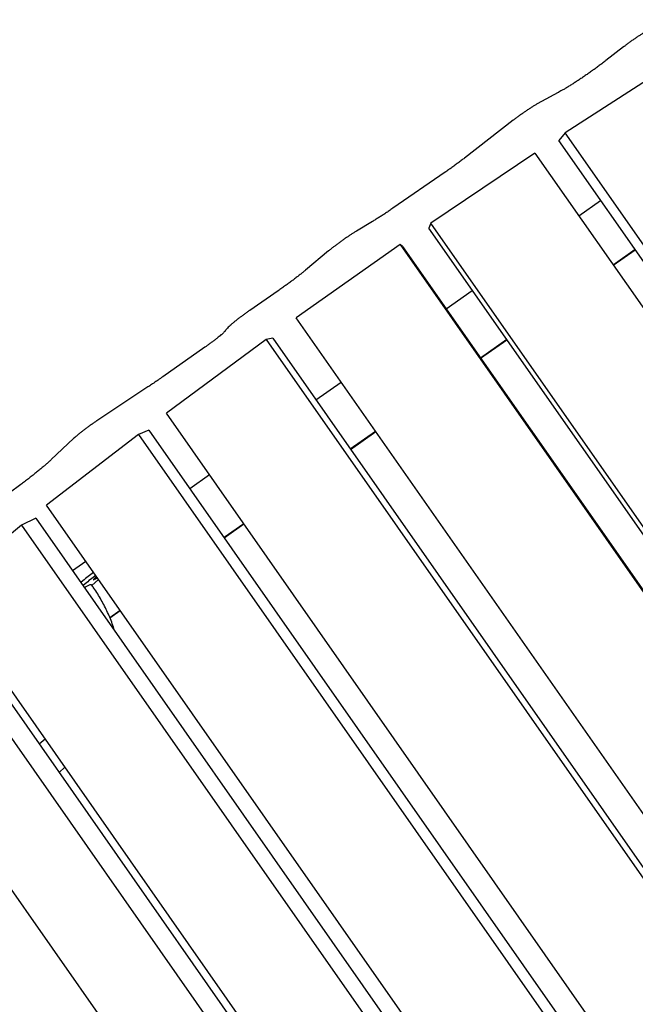
# Model space of a CAD drawing. Units: millimetres. Extents: x 2957 to 18905, y -4422 to 19505.
# Drawn here: x 14127 to 14610, y 5901 to 6674 of the extents above; entities that cross this region are included whole.
import ezdxf

# ---------------------------------------------------------------- set-up
doc = ezdxf.new("R2010")
doc.units = ezdxf.units.MM
doc.header["$PDSIZE"] = -1
doc.layers.add('размер', color=92, linetype='Continuous', lineweight=15)
doc.dimstyles.new('Размер М1.1', dxfattribs={"dimtxt": 300, "dimasz": 200, "dimexe": 1, "dimexo": 1, "dimgap": 50, "dimtad": 1, "dimdec": 0, "dimzin": 0, "dimtxsty": 'Standard', "dimcen": 2.5, "dimazin": 0, "dimtfac": 1, "dimtmove": 0, "dimatfit": 3, "dimfxl": 1, "dimtzin": 0, "dimarcsym": 0})

# ---------------------------------------------------------------- blocks, each defined once
blk = doc.blocks.new('_D_5')
at = {"layer": 'Defpoints', "color": 0, "transparency": 16777216}
for p in [(17808.04, 11132.82), (17808.04, 5050.41), (7390.3, 2122.33)]:
    blk.add_point(p, dxfattribs=at)
at = {"layer": 'размер', "color": 0, "lineweight": -2, "transparency": 16777216}
for p, q in [((7390.3, 2123.33), (7390.3, 11133.82)), ((7590.3, 11132.82), (17608.04, 11132.82)), ((17808.04, 5051.41), (17808.04, 11133.82))]:
    blk.add_line(p, q, dxfattribs=at)
at = {"layer": 'размер', "color": 0, "transparency": 16777216}
for points in [[(7590.3, 11166.15), (7590.3, 11099.49), (7390.3, 11132.82)], [(17608.04, 11166.15), (17608.04, 11099.49), (17808.04, 11132.82)]]:
    blk.add_solid(points, dxfattribs=at)
at = {"layer": 'размер', "color": 0, "transparency": 16777216, "insert": (12599.17, 11482.82), "char_height": 300, "attachment_point": 2}
blk.add_mtext('9950', dxfattribs=at)
blk = doc.blocks.new('_D_6')
at = {"layer": 'Defpoints', "color": 0, "transparency": 16777216}
for p in [(4377.03, 8300.98), (15873.93, 8300.98), (11561.96, -2911.61)]:
    blk.add_point(p, dxfattribs=at)
at = {"layer": 'размер', "color": 0, "lineweight": -2, "transparency": 16777216}
for p, q in [((15872.93, 8300.98), (4376.03, 8300.98)), ((4377.03, -2711.61), (4377.03, 8100.98)), ((11560.96, -2911.61), (4376.03, -2911.61))]:
    blk.add_line(p, q, dxfattribs=at)
at = {"layer": 'размер', "color": 0, "transparency": 16777216}
for points in [[(4343.69, 8100.98), (4410.36, 8100.98), (4377.03, 8300.98)], [(4343.69, -2711.61), (4410.36, -2711.61), (4377.03, -2911.61)]]:
    blk.add_solid(points, dxfattribs=at)
at = {"layer": 'размер', "color": 0, "transparency": 16777216, "insert": (4027.03, 2694.68), "char_height": 300, "attachment_point": 2, "rotation": 90}
blk.add_mtext('11000', dxfattribs=at)
blk = doc.blocks.new('*D14')
at = {"layer": 'Defpoints', "color": 0, "transparency": 16777216}
for p in [(15427.77, 10114.25), (3353.97, -4421.61), (12021.96, -4421.61)]:
    blk.add_point(p, dxfattribs=at)
at = {"layer": 'размер', "color": 0, "lineweight": -2, "transparency": 16777216}
for p, q in [((15426.77, 10114.25), (3352.97, 10114.25)), ((3353.97, 9914.25), (3353.97, -4221.61)), ((12020.96, -4421.61), (3352.97, -4421.61))]:
    blk.add_line(p, q, dxfattribs=at)
at = {"layer": 'размер', "color": 0, "transparency": 16777216}
for points in [[(3320.63, 9914.25), (3387.3, 9914.25), (3353.97, 10114.25)], [(3320.63, -4221.61), (3387.3, -4221.61), (3353.97, -4421.61)]]:
    blk.add_solid(points, dxfattribs=at)
at = {"layer": 'размер', "color": 0, "transparency": 16777216, "insert": (3153.97, 2846.32), "char_height": 300, "attachment_point": 5, "rotation": 90}
blk.add_mtext('14300', dxfattribs=at)
blk = doc.blocks.new('*D15')
at = {"layer": 'Defpoints', "color": 0, "transparency": 16777216}
for p in [(18904.96, 12182.69), (18904.96, 5275.97), (5457.84, 2528.81)]:
    blk.add_point(p, dxfattribs=at)
at = {"layer": 'размер', "color": 0, "lineweight": -2, "transparency": 16777216}
for p, q in [((5457.84, 2529.81), (5457.84, 12183.69)), ((5657.84, 12182.69), (18704.96, 12182.69)), ((18904.96, 5276.97), (18904.96, 12183.69))]:
    blk.add_line(p, q, dxfattribs=at)
at = {"layer": 'размер', "color": 0, "transparency": 16777216}
for points in [[(5657.84, 12216.02), (5657.84, 12149.36), (5457.84, 12182.69)], [(18704.96, 12216.02), (18704.96, 12149.36), (18904.96, 12182.69)]]:
    blk.add_solid(points, dxfattribs=at)
at = {"layer": 'размер', "color": 0, "transparency": 16777216, "insert": (12181.4, 12382.69), "char_height": 300, "attachment_point": 5}
blk.add_mtext('13000', dxfattribs=at)

msp = doc.modelspace()

# ---------------------------------------------------------------- linework, layer by layer
at = {"color": 7, "linetype": 'Continuous', "lineweight": 25}
for p, q in [((14601.05, 6652.94), (14587.1, 6642.13)), ((14633.66, 6635.93), (14555.06, 6585.34)), ((14549.58, 6617.05), (14536.47, 6610.05)), ((14514.31, 6595.28), (14476.02, 6565.62)), ((14555.06, 6585.34), (14550.06, 6579.4)), ((15201.38, 5649.23), (14550.06, 6579.4)), ((15208.67, 5651.89), (14555.06, 6585.34)), ((14531.29, 6569.57), (14449.54, 6514.4)), ((14531.29, 6569.57), (15185.72, 5634.95)), ((14460.72, 6554.46), (14419.7, 6526.16)), ((14565.78, 6520.31), (14583, 6532.36)), ((14403.74, 6515.81), (14391.23, 6508.31)), ((14449.54, 6514.4), (14447.89, 6510.67)), ((15101.85, 5576.73), (14447.89, 6510.67)), ((15105.92, 5577), (14449.54, 6514.4)), ((14425.44, 6497.68), (14343.74, 6440.09)), ((14425.44, 6497.68), (15081.96, 5560.07)), ((14427.2, 6496.3), (14425.44, 6497.68)), ((14427.2, 6496.3), (15081.27, 5562.19)), ((14369.28, 6492.78), (14351.07, 6477.57)), ((14610.07, 6493.7), (14592.86, 6481.65)), ((14592.94, 6481.53), (14610.15, 6493.58)), ((14329.53, 6461.41), (14307.25, 6446.04)), ((14461.51, 6447.3), (14482.15, 6461.75)), ((14999.91, 5502.99), (14343.74, 6440.09)), ((14287.85, 6429.68), (14287.73, 6429.49)), ((14272.11, 6417.11), (14238.87, 6393.84)), ((14320.24, 6423.07), (14241.79, 6365.32)), ((14325.34, 6424.1), (14320.24, 6423.07)), ((14320.24, 6423.07), (14975.88, 5486.73)), ((14325.34, 6424.1), (14978.58, 5491.17)), ((14509.22, 6423.08), (14488.58, 6408.63)), ((14488.66, 6408.51), (14509.3, 6422.97)), ((14227.26, 6385.92), (14187.82, 6359.77)), ((14359.24, 6375.68), (14379.1, 6389.6)), ((14894.77, 5432.76), (14241.79, 6365.32)), ((14219.8, 6348.66), (14147.66, 6292.99)), ((14228.04, 6352.05), (14219.8, 6348.66)), ((14219.8, 6348.66), (14871.6, 5417.8)), ((14228.04, 6352.05), (14877.6, 5424.38)), ((14406.18, 6350.93), (14386.31, 6337.02)), ((14386.39, 6336.9), (14406.26, 6350.81)), ((14168.83, 6345.32), (14151.31, 6328.81)), ((14260.1, 6306.27), (14275.55, 6317.09)), ((14127.41, 6309.35), (14076.19, 6271.16)), ((14794.61, 5369.05), (14147.66, 6292.99)), ((14139.11, 6282.97), (14128.05, 6277.35)), ((14139.11, 6282.97), (14782.27, 5364.44)), ((14302.63, 6278.42), (14287.17, 6267.6)), ((14287.26, 6267.49), (14302.71, 6278.31)), ((14128.05, 6277.35), (14065.03, 6225.94)), ((14128.05, 6277.35), (14773.21, 5355.98)), ((14167.97, 6241.76), (14178.41, 6249.07)), ((14176.16, 6233.74), (14174.55, 6232.36)), ((14177.87, 6231.29), (14176.27, 6229.91)), ((14183.29, 6230.14), (14188.51, 6234.64)), ((14703.34, 5314.34), (14065.03, 6225.94)), ((14183.93, 6229.22), (14182.79, 6230.85)), ((14062.02, 6219.56), (14696.32, 5313.69)), ((14048.58, 6211.93), (14684.55, 5303.67)), ((14205.49, 6210.4), (14197.37, 6204.72)), ((14197.43, 6204.59), (14205.57, 6210.29)), ((14624.54, 5270.77), (13997.14, 6166.79)), ((14146.6, 6109.45), (14141.94, 6105.43)), ((14157.45, 6083.28), (14162.11, 6087.3))]:
    msp.add_line(p, q, dxfattribs=at)
at = {"color": 7, "linetype": 'Continuous', "lineweight": 25, "flags": 128}
for points in [[(14185.19, 6235.46), (14184.65, 6234.96), (14184.38, 6234.63), (14184.41, 6234.5), (14184.73, 6234.58), (14185.32, 6234.86), (14186.13, 6235.33), (14187.07, 6235.93), (14187.44, 6236.17)], [(14177.33, 6228.4), (14178.33, 6228.99), (14179.71, 6229.76), (14180.86, 6230.34), (14181.77, 6230.73), (14182.41, 6230.91), (14182.76, 6230.88), (14182.79, 6230.85)]]:
    msp.add_lwpolyline(points, dxfattribs=at)
at = {"color": 7, "linetype": 'Continuous', "lineweight": 25}
for centre, radius, start, end in [((14250.63, 6145.28), 115.63, 124.81471, 130.093), ((14250.77, 6144.89), 113.05, 124.75438, 130.15333), ((14204.31, 6212.77), 29.68, 125.75554, 130.11711)]:
    msp.add_arc(centre, radius, start, end, dxfattribs=at)
for points, knots in [([(14625.1, 6668.67), (14624.81, 6668.54), (14623.99, 6668.13), (14622.5, 6667.34), (14620.58, 6666.25), (14618.52, 6665.02), (14616.42, 6663.71), (14614.25, 6662.33), (14612.05, 6660.87), (14609.84, 6659.36), (14607.63, 6657.81), (14605.45, 6656.25), (14603.37, 6654.71), (14601.93, 6653.61), (14601.18, 6653.04), (14601.05, 6652.94)], [0, 0, 0, 0, 0.045561, 0.13374, 0.226366, 0.314547, 0.400534, 0.485336, 0.56946, 0.653206, 0.736782, 0.820356, 0.904036, 0.983872, 1, 1, 1, 1]), ([(14587.1, 6642.13), (14586.67, 6641.8), (14585.43, 6640.84), (14583.28, 6639.21), (14580.63, 6637.25), (14577.91, 6635.27), (14575.12, 6633.29), (14572.31, 6631.32), (14569.49, 6629.39), (14566.7, 6627.51), (14563.95, 6625.7), (14561.28, 6623.98), (14558.7, 6622.36), (14556.25, 6620.86), (14553.94, 6619.49), (14551.86, 6618.3), (14550.45, 6617.51), (14549.73, 6617.13), (14549.58, 6617.05)], [0, 0, 0, 0, 0.035955, 0.104026, 0.172268, 0.24066, 0.309147, 0.377685, 0.446232, 0.514737, 0.583156, 0.651443, 0.719535, 0.787355, 0.854796, 0.921708, 0.983455, 1, 1, 1, 1]), ([(14536.47, 6610.05), (14536.16, 6609.88), (14535.25, 6609.39), (14533.63, 6608.47), (14531.58, 6607.24), (14529.47, 6605.92), (14527.3, 6604.53), (14525.1, 6603.06), (14522.88, 6601.55), (14520.68, 6600), (14518.51, 6598.44), (14516.36, 6596.85), (14515, 6595.81), (14514.31, 6595.28)], [0, 0, 0, 0, 0.049796, 0.150981, 0.248505, 0.343751, 0.43775, 0.531035, 0.623925, 0.716645, 0.809376, 0.902241, 1, 1, 1, 1]), ([(14476.02, 6565.62), (14475.59, 6565.29), (14474.35, 6564.33), (14472.2, 6562.7), (14469.56, 6560.74), (14466.83, 6558.76), (14464.1, 6556.81), (14462.05, 6555.38), (14460.94, 6554.61), (14460.72, 6554.46)], [0, 0, 0, 0, 0.092141, 0.266586, 0.441466, 0.616733, 0.792245, 0.958707, 1, 1, 1, 1]), ([(14419.7, 6526.16), (14419.21, 6525.82), (14417.78, 6524.84), (14415.42, 6523.24), (14412.66, 6521.41), (14409.96, 6519.67), (14407.35, 6518.02), (14405.28, 6516.74), (14404.11, 6516.04), (14403.74, 6515.81)], [0, 0, 0, 0, 0.087951, 0.25516, 0.422245, 0.589042, 0.755412, 0.921178, 1, 1, 1, 1]), ([(14391.23, 6508.31), (14390.89, 6508.1), (14389.87, 6507.48), (14388.11, 6506.38), (14385.95, 6504.99), (14383.74, 6503.52), (14381.52, 6502.01), (14379.32, 6500.46), (14377.15, 6498.89), (14375.05, 6497.33), (14373.03, 6495.8), (14371.08, 6494.26), (14369.89, 6493.29), (14369.28, 6492.78)], [0, 0, 0, 0, 0.04959, 0.145502, 0.240409, 0.33461, 0.428424, 0.522073, 0.615738, 0.709546, 0.803701, 0.898465, 1, 1, 1, 1]), ([(14351.07, 6477.57), (14350.72, 6477.28), (14349.72, 6476.45), (14347.92, 6474.99), (14345.64, 6473.19), (14343.21, 6471.31), (14340.65, 6469.38), (14337.99, 6467.42), (14335.26, 6465.44), (14332.43, 6463.42), (14330.51, 6462.09), (14329.53, 6461.41)], [0, 0, 0, 0, 0.061443, 0.176249, 0.291793, 0.408064, 0.524848, 0.641992, 0.75938, 0.876921, 1, 1, 1, 1]), ([(14307.25, 6446.04), (14306.86, 6445.77), (14305.74, 6444.99), (14303.89, 6443.68), (14301.74, 6442.12), (14299.67, 6440.57), (14297.69, 6439.04), (14295.83, 6437.56), (14294.1, 6436.12), (14292.5, 6434.74), (14291.04, 6433.39), (14289.74, 6432.08), (14288.71, 6430.92), (14288.09, 6430.03), (14287.85, 6429.68)], [0, 0, 0, 0, 0.044764, 0.129959, 0.215245, 0.300724, 0.386594, 0.47313, 0.560759, 0.650233, 0.743082, 0.84313, 0.937832, 1, 1, 1, 1]), ([(14287.84, 6429.66), (14287.79, 6429.61), (14287.7, 6429.5), (14287.31, 6429.09), (14286.7, 6428.49), (14285.82, 6427.69), (14284.7, 6426.7), (14283.33, 6425.56), (14281.75, 6424.28), (14279.99, 6422.89), (14278.08, 6421.44), (14276.05, 6419.93), (14274.05, 6418.48), (14272.72, 6417.54), (14272.11, 6417.11)], [0, 0, 0, 0, 0.049636, 0.11465, 0.187934, 0.268321, 0.35417, 0.443901, 0.53627, 0.630395, 0.725681, 0.821723, 0.918242, 1, 1, 1, 1]), ([(14238.87, 6393.84), (14238.26, 6393.41), (14236.49, 6392.18), (14233.55, 6390.15), (14230.28, 6387.93), (14228.19, 6386.54), (14227.26, 6385.92)], [0, 0, 0, 0, 0.157416, 0.456705, 0.755969, 1, 1, 1, 1]), ([(14187.82, 6359.77), (14187.44, 6359.52), (14186.33, 6358.77), (14184.46, 6357.5), (14182.26, 6355.95), (14180.08, 6354.39), (14177.97, 6352.83), (14175.95, 6351.29), (14174.04, 6349.79), (14172.25, 6348.33), (14170.6, 6346.94), (14169.5, 6345.95), (14168.93, 6345.42), (14168.83, 6345.32)], [0, 0, 0, 0, 0.053019, 0.154014, 0.254887, 0.355768, 0.456788, 0.558162, 0.660169, 0.76322, 0.868002, 0.97459, 1, 1, 1, 1]), ([(14151.31, 6328.81), (14151.01, 6328.53), (14150.17, 6327.74), (14148.6, 6326.33), (14146.56, 6324.54), (14144.29, 6322.61), (14141.82, 6320.56), (14139.16, 6318.41), (14136.34, 6316.17), (14133.36, 6313.85), (14130.38, 6311.58), (14128.36, 6310.06), (14127.41, 6309.35)], [0, 0, 0, 0, 0.056525, 0.159259, 0.263231, 0.368472, 0.474629, 0.581459, 0.688786, 0.796484, 0.904463, 1, 1, 1, 1]), ([(14201.14, 6194.39), (14200.68, 6195.81), (14199.67, 6198.95), (14197.82, 6203.76), (14195.65, 6208.81), (14193.25, 6213.77), (14190.64, 6218.64), (14187.83, 6223.39), (14185.55, 6226.89), (14184.22, 6228.81), (14183.93, 6229.22)], [0, 0, 0, 0, 0.115849, 0.256796, 0.397716, 0.538621, 0.679526, 0.820447, 0.9614, 1, 1, 1, 1])]:
    msp.add_open_spline(points, degree=3, knots=knots, dxfattribs=at)

# ---------------------------------------------------------------- dimensions: what is measured, and where the dimension line sits
at = {"layer": 'размер'}
dim = msp.add_linear_dim(base=(18904.96, 12182.69), p1=(5457.84, 2528.81), p2=(18904.96, 5275.97), text='13000', dimstyle='Размер М1.1', dxfattribs=at)
dim.commit()
dim.dimension.update_dxf_attribs({"geometry": '*D15', "text_midpoint": (12181.4, 12382.69)})
dim = msp.add_linear_dim(base=(17808.04, 11132.82), p1=(7390.3, 2122.33), p2=(17808.04, 5050.41), text='9950', dimstyle='Размер М1.1', dxfattribs=at)
dim.commit()
dim.dimension.update_dxf_attribs({"geometry": '_D_5', "text_midpoint": (12599.17, 11132.82), "dimtype": 160})
dim = msp.add_linear_dim(base=(3353.97, -4421.61), p1=(15427.77, 10114.25), p2=(12021.96, -4421.61), angle=90, text='14300', dimstyle='Размер М1.1', dxfattribs=at)
dim.commit()
dim.dimension.update_dxf_attribs({"geometry": '*D14', "text_midpoint": (3153.97, 2846.32)})
dim = msp.add_linear_dim(base=(4377.03, 8300.98), p1=(11561.96, -2911.61), p2=(15873.93, 8300.98), angle=90, text='11000', dimstyle='Размер М1.1', dxfattribs=at)
dim.commit()
dim.dimension.update_dxf_attribs({"geometry": '_D_6', "text_midpoint": (4377.03, 2694.68), "dimtype": 160})

doc.saveas('drawing.dxf')
